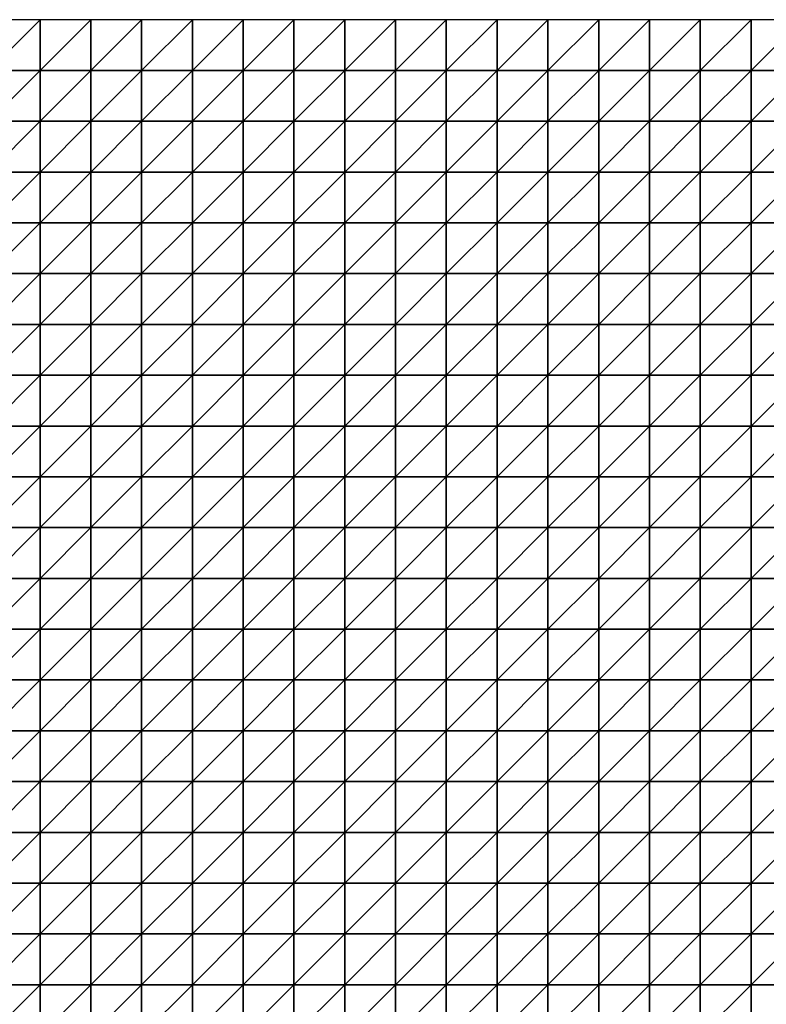
# Model space of a CAD drawing. Units: metres. Extents: x -5 to 5, y -5 to 5.
# Drawn here: x 0.1 to 2.55, y 1.77 to 5 of the extents above; entities that cross this region are included whole.
import ezdxf

# ---------------------------------------------------------------- set-up
doc = ezdxf.new("R2010")
doc.units = ezdxf.units.M
doc.layers.add('72_OFML_INSERT', color=7, linetype='Continuous')
doc.layers.add('72_OFML_ROOM4_D3_R4_GROUND', color=7, linetype='Continuous')

# ---------------------------------------------------------------- blocks, each defined once
blk = doc.blocks.new('72OFML_ROOM431332511854000')
mesh = blk.add_polyface()
corners = [(5, -0.1667), (5.1667, 0), (5, 0), (5.1667, -0.1667), (5, -0.3333), (5.1667, -0.3333), (5, -0.5), (5.1667, -0.5), (5, -0.6667), (5.1667, -0.6667), (5, -0.8333), (5.1667, -0.8333), (5, -1), (5.1667, -1), (5, -1.1667), (5.1667, -1.1667), (5, -1.3333), (5.3333, 0), (5.3333, -0.1667), (5.3333, -0.3333), (5.3333, -0.5), (5.3333, -0.6667), (5.3333, -0.8333), (5.3333, -1), (5.3333, -1.1667), (5.1667, -1.3333), (5.5, 0), (5.5, -0.1667), (5.5, -0.3333), (5.5, -0.5), (5.5, -0.6667), (5.5, -0.8333), (5.5, -1), (5.5, -1.1667), (5.3333, -1.3333), (5.6667, 0), (5.6667, -0.1667), (5.6667, -0.3333), (5.6667, -0.5), (5.6667, -0.6667), (5.6667, -0.8333), (5.6667, -1), (5.6667, -1.1667), (5.5, -1.3333)]
mesh.append_faces([[corners[k] for k in face] for face in [(0, 1, 2), (4, 3, 0), (6, 5, 4), (8, 7, 6), (10, 9, 8), (12, 11, 10), (14, 13, 12), (16, 15, 14), (3, 17, 1), (5, 18, 3), (7, 19, 5), (9, 20, 7), (11, 21, 9), (13, 22, 11), (15, 23, 13), (25, 24, 15), (18, 26, 17), (19, 27, 18), (20, 28, 19), (21, 29, 20), (22, 30, 21), (23, 31, 22), (24, 32, 23), (34, 33, 24), (27, 35, 26), (28, 36, 27), (29, 37, 28), (30, 38, 29), (31, 39, 30), (32, 40, 31), (33, 41, 32), (43, 42, 33)]], dxfattribs={"vtx0": -1})
mesh.append_faces([[corners[k] for k in face] for face in [(3, 1, 0), (5, 3, 4), (7, 5, 6), (9, 7, 8), (11, 9, 10), (13, 11, 12), (15, 13, 14), (18, 17, 3), (19, 18, 5), (20, 19, 7), (21, 20, 9), (22, 21, 11), (23, 22, 13), (24, 23, 15), (27, 26, 18), (28, 27, 19), (29, 28, 20), (30, 29, 21), (31, 30, 22), (32, 31, 23), (33, 32, 24), (36, 35, 27), (37, 36, 28), (42, 41, 33)]], dxfattribs={"vtx1": -1})
mesh = blk.add_polyface()
corners = [(5.6667, -0.5), (5.6667, -0.3333), (5.5, -0.5), (5.6667, -0.6667), (5.5, -0.6667), (5.6667, -0.8333), (5.5, -0.8333), (5.6667, -1), (5.5, -1), (5.6667, -0.1667), (5.8333, 0), (5.6667, 0), (5.8333, -0.1667), (5.8333, -0.3333), (5.8333, -0.5), (5.8333, -0.6667), (5.8333, -0.8333), (5.8333, -1), (5.6667, -1.1667), (5.8333, -1.1667), (5.6667, -1.3333), (6, 0), (6, -0.1667), (6, -0.3333), (6, -0.5), (6, -0.6667), (6, -0.8333), (6, -1), (6, -1.1667), (5.8333, -1.3333), (6.1667, 0), (6.1667, -0.1667), (6.1667, -0.3333), (6.1667, -0.5), (6.1667, -0.6667), (6.1667, -0.8333), (6.1667, -1), (6.1667, -1.1667), (6, -1.3333), (6.3333, 0), (6.3333, -0.1667), (6.3333, -0.3333), (6.3333, -0.5), (6.3333, -0.6667), (6.3333, -0.8333), (6.3333, -1), (6.1667, -1.3333), (6.3333, -1.1667)]
mesh.append_faces([[corners[k] for k in face] for face in [(9, 10, 11), (1, 12, 9), (0, 13, 1), (3, 14, 0), (5, 15, 3), (7, 16, 5), (18, 17, 7), (20, 19, 18), (12, 21, 10), (13, 22, 12), (14, 23, 13), (15, 24, 14), (16, 25, 15), (17, 26, 16), (19, 27, 17), (29, 28, 19), (22, 30, 21), (23, 31, 22), (24, 32, 23), (25, 33, 24), (26, 34, 25), (27, 35, 26), (28, 36, 27), (38, 37, 28), (31, 39, 30), (32, 40, 31), (33, 41, 32), (34, 42, 33), (35, 43, 34), (36, 44, 35), (37, 45, 36), (46, 47, 37)]], dxfattribs={"vtx0": -1})
mesh.append_faces([[corners[k] for k in face] for face in [(0, 1, 2), (3, 0, 4), (5, 3, 6), (7, 5, 8), (12, 10, 9), (13, 12, 1), (14, 13, 0), (15, 14, 3), (16, 15, 5), (17, 16, 7), (19, 17, 18), (22, 21, 12), (23, 22, 13), (24, 23, 14), (25, 24, 15), (26, 25, 16), (27, 26, 17), (28, 27, 19), (31, 30, 22), (32, 31, 23), (33, 32, 24), (34, 33, 25), (35, 34, 26), (36, 35, 27), (37, 36, 28)]], dxfattribs={"vtx1": -1})
mesh = blk.add_polyface()
corners = [(6.3333, -0.1667), (6.3333, 0), (6.1667, -0.1667), (6.3333, -0.3333), (6.1667, -0.3333), (6.3333, -0.5), (6.1667, -0.5), (6.3333, -0.6667), (6.1667, -0.6667), (6.5, 0), (6.5, -0.1667), (6.5, -0.3333), (6.5, -0.5), (6.5, -0.6667), (6.6667, 0), (6.6667, -0.1667), (6.6667, -0.3333), (6.6667, -0.5), (6.6667, -0.6667), (6.8333, 0), (6.8333, -0.1667), (6.8333, -0.3333), (6.8333, -0.5), (6.8333, -0.6667), (7, 0), (7, -0.1667), (7, -0.3333), (7, -0.5), (7.1667, 0), (7.1667, -0.1667), (7.1667, -0.3333), (7.1667, -0.5), (7, -0.6667), (7.3333, 0), (7.3333, -0.1667), (7.3333, -0.3333), (7.3333, -0.5), (7.1667, -0.6667), (7.5, 0), (7.5, -0.1667), (7.5, -0.3333), (7.5, -0.5), (7.3333, -0.6667), (7.5, -0.6667)]
mesh.append_faces([[corners[k] for k in face] for face in [(0, 9, 1), (3, 10, 0), (5, 11, 3), (7, 12, 5), (10, 14, 9), (11, 15, 10), (12, 16, 11), (13, 17, 12), (15, 19, 14), (16, 20, 15), (17, 21, 16), (18, 22, 17), (20, 24, 19), (21, 25, 20), (22, 26, 21), (23, 27, 22), (25, 28, 24), (26, 29, 25), (27, 30, 26), (32, 31, 27), (29, 33, 28), (30, 34, 29), (31, 35, 30), (37, 36, 31), (34, 38, 33), (35, 39, 34), (36, 40, 35), (42, 41, 36)]], dxfattribs={"vtx0": -1})
mesh.append_faces([[corners[k] for k in face] for face in [(0, 1, 2), (3, 0, 4), (5, 3, 6), (7, 5, 8), (10, 9, 0), (11, 10, 3), (12, 11, 5), (13, 12, 7), (15, 14, 10), (16, 15, 11), (17, 16, 12), (18, 17, 13), (20, 19, 15), (21, 20, 16), (22, 21, 17), (23, 22, 18), (25, 24, 20), (26, 25, 21), (27, 26, 22), (29, 28, 25), (30, 29, 26), (31, 30, 27), (34, 33, 29), (35, 34, 30), (36, 35, 31), (39, 38, 34), (40, 39, 35), (41, 40, 36), (43, 41, 42)]], dxfattribs={"vtx1": -1})
mesh = blk.add_polyface()
corners = [(7.5, -0.1667), (7.6667, 0), (7.5, 0), (7.6667, -0.1667), (7.5, -0.3333), (7.6667, -0.3333), (7.5, -0.5), (7.6667, -0.5), (7.5, -0.6667), (7.6667, -0.6667), (7.5, -0.8333), (7.6667, -0.8333), (7.5, -1), (7.6667, -1), (7.5, -1.1667), (7.6667, -1.1667), (7.5, -1.3333), (7.8333, 0), (7.8333, -0.1667), (7.8333, -0.3333), (7.8333, -0.5), (7.8333, -0.6667), (7.8333, -0.8333), (7.8333, -1), (7.8333, -1.1667), (7.6667, -1.3333), (8, 0), (8, -0.1667), (8, -0.3333), (8, -0.5), (8, -0.6667), (8, -0.8333), (8, -1), (8, -1.1667), (7.8333, -1.3333), (8.1667, 0), (8.1667, -0.1667), (8.1667, -0.3333), (8.1667, -0.5), (8.1667, -0.6667), (8.1667, -0.8333), (8.1667, -1), (8, -1.3333), (8.1667, -1.1667)]
mesh.append_faces([[corners[k] for k in face] for face in [(0, 1, 2), (4, 3, 0), (6, 5, 4), (8, 7, 6), (10, 9, 8), (12, 11, 10), (14, 13, 12), (16, 15, 14), (3, 17, 1), (5, 18, 3), (7, 19, 5), (9, 20, 7), (11, 21, 9), (13, 22, 11), (15, 23, 13), (25, 24, 15), (18, 26, 17), (19, 27, 18), (20, 28, 19), (21, 29, 20), (22, 30, 21), (23, 31, 22), (24, 32, 23), (34, 33, 24), (27, 35, 26), (28, 36, 27), (29, 37, 28), (30, 38, 29), (31, 39, 30), (32, 40, 31), (33, 41, 32), (42, 43, 33)]], dxfattribs={"vtx0": -1})
mesh.append_faces([[corners[k] for k in face] for face in [(3, 1, 0), (5, 3, 4), (7, 5, 6), (9, 7, 8), (11, 9, 10), (13, 11, 12), (15, 13, 14), (18, 17, 3), (19, 18, 5), (20, 19, 7), (21, 20, 9), (22, 21, 11), (23, 22, 13), (24, 23, 15), (27, 26, 18), (28, 27, 19), (29, 28, 20), (30, 29, 21), (31, 30, 22), (32, 31, 23), (33, 32, 24), (36, 35, 27), (37, 36, 28), (38, 37, 29)]], dxfattribs={"vtx1": -1})
mesh = blk.add_polyface()
corners = [(6.3333, -0.8333), (6.3333, -0.6667), (6.1667, -0.8333), (6.3333, -1), (6.1667, -1), (6.3333, -1.1667), (6.1667, -1.1667), (6.5, -0.6667), (6.5, -0.8333), (6.5, -1), (6.5, -1.1667), (6.3333, -1.3333), (6.6667, -0.6667), (6.6667, -0.8333), (6.6667, -1), (6.6667, -1.1667), (6.5, -1.3333), (6.6667, -1.3333), (6.8333, -0.6667), (6.8333, -0.8333), (6.8333, -1), (6.8333, -1.1667), (7, -0.6667), (7, -0.5), (7, -0.8333), (7, -1), (7, -1.1667), (6.8333, -1.3333), (7.1667, -0.6667), (7.1667, -0.5), (7.1667, -0.8333), (7.1667, -1), (7.1667, -1.1667), (7, -1.3333), (7.3333, -0.6667), (7.3333, -0.5), (7.3333, -0.8333), (7.3333, -1), (7.3333, -1.1667), (7.1667, -1.3333), (7.5, -0.6667), (7.5, -0.8333), (7.5, -1), (7.5, -1.1667), (7.3333, -1.3333)]
mesh.append_faces([[corners[k] for k in face] for face in [(0, 7, 1), (3, 8, 0), (5, 9, 3), (11, 10, 5), (8, 12, 7), (9, 13, 8), (10, 14, 9), (16, 15, 10), (13, 18, 12), (14, 19, 13), (15, 20, 14), (17, 21, 15), (19, 22, 18), (20, 24, 19), (21, 25, 20), (27, 26, 21), (24, 28, 22), (25, 30, 24), (26, 31, 25), (33, 32, 26), (30, 34, 28), (31, 36, 30), (32, 37, 31), (39, 38, 32), (36, 40, 34), (37, 41, 36), (38, 42, 37), (44, 43, 38)]], dxfattribs={"vtx0": -1})
mesh.append_faces([[corners[k] for k in face] for face in [(0, 1, 2), (3, 0, 4), (5, 3, 6), (8, 7, 0), (9, 8, 3), (10, 9, 5), (13, 12, 8), (14, 13, 9), (15, 14, 10), (17, 15, 16), (19, 18, 13), (20, 19, 14), (21, 20, 15), (22, 23, 18), (24, 22, 19), (25, 24, 20), (26, 25, 21), (28, 29, 22), (30, 28, 24), (31, 30, 25), (32, 31, 26), (34, 35, 28), (36, 34, 30), (37, 36, 31), (38, 37, 32), (41, 40, 36), (42, 41, 37), (43, 42, 38)]], dxfattribs={"vtx1": -1})
mesh = blk.add_polyface()
corners = [(5.1667, -1.3333), (5.1667, -1.1667), (5, -1.3333), (5, -1.5), (5.1667, -1.5), (5, -1.6667), (5.1667, -1.6667), (5, -1.8333), (5.1667, -1.8333), (5, -2), (5.1667, -2), (5, -2.1667), (5.1667, -2.1667), (5, -2.3333), (5.1667, -2.3333), (5, -2.5), (5.1667, -2.5), (5.3333, -1.3333), (5.3333, -1.1667), (5.3333, -1.5), (5.3333, -1.6667), (5.3333, -1.8333), (5.3333, -2), (5.3333, -2.1667), (5.3333, -2.3333), (5.3333, -2.5), (5.5, -1.3333), (5.5, -1.1667), (5.5, -1.5), (5.5, -1.6667), (5.5, -1.8333), (5.5, -2), (5.5, -2.1667), (5.5, -2.3333), (5.5, -2.5), (5.6667, -1.3333), (5.6667, -1.5), (5.6667, -1.6667), (5.6667, -1.8333), (5.6667, -2), (5.6667, -2.1667), (5.6667, -2.3333)]
mesh.append_faces([[corners[k] for k in face] for face in [(3, 0, 2), (5, 4, 3), (7, 6, 5), (9, 8, 7), (11, 10, 9), (13, 12, 11), (15, 14, 13), (4, 17, 0), (6, 19, 4), (8, 20, 6), (10, 21, 8), (12, 22, 10), (14, 23, 12), (16, 24, 14), (19, 26, 17), (20, 28, 19), (21, 29, 20), (22, 30, 21), (23, 31, 22), (24, 32, 23), (25, 33, 24), (28, 35, 26), (29, 36, 28), (30, 37, 29), (31, 38, 30), (32, 39, 31), (33, 40, 32), (34, 41, 33)]], dxfattribs={"vtx0": -1})
mesh.append_faces([[corners[k] for k in face] for face in [(0, 1, 2), (4, 0, 3), (6, 4, 5), (8, 6, 7), (10, 8, 9), (12, 10, 11), (14, 12, 13), (16, 14, 15), (17, 18, 0), (19, 17, 4), (20, 19, 6), (21, 20, 8), (22, 21, 10), (23, 22, 12), (24, 23, 14), (25, 24, 16), (26, 27, 17), (28, 26, 19), (29, 28, 20), (30, 29, 21), (31, 30, 22), (32, 31, 23), (33, 32, 24), (34, 33, 25), (36, 35, 28), (37, 36, 29), (39, 38, 31), (40, 39, 32)]], dxfattribs={"vtx1": -1})
mesh = blk.add_polyface()
corners = [(5.6667, -1.3333), (5.6667, -1.1667), (5.5, -1.3333), (5.6667, -1.8333), (5.6667, -1.6667), (5.5, -1.8333), (5.6667, -2.3333), (5.6667, -2.1667), (5.5, -2.3333), (5.6667, -2.5), (5.5, -2.5), (5.8333, -1.3333), (5.8333, -1.1667), (5.6667, -1.5), (5.8333, -1.5), (5.8333, -1.6667), (5.8333, -1.8333), (5.6667, -2), (5.8333, -2), (5.8333, -2.1667), (5.8333, -2.3333), (5.8333, -2.5), (6, -1.3333), (6, -1.1667), (6, -1.5), (6, -1.6667), (6, -1.8333), (6, -2), (6, -2.1667), (6, -2.3333), (6, -2.5), (6.1667, -1.3333), (6.1667, -1.1667), (6.1667, -1.5), (6.1667, -1.6667), (6.1667, -1.8333), (6.1667, -2), (6.1667, -2.1667), (6.1667, -2.3333), (6.1667, -2.5), (6.3333, -1.3333), (6.3333, -1.5), (6.3333, -1.6667), (6.3333, -1.8333), (6.3333, -2), (6.3333, -2.1667), (6.3333, -2.3333)]
mesh.append_faces([[corners[k] for k in face] for face in [(13, 11, 0), (4, 14, 13), (3, 15, 4), (17, 16, 3), (7, 18, 17), (6, 19, 7), (9, 20, 6), (14, 22, 11), (15, 24, 14), (16, 25, 15), (18, 26, 16), (19, 27, 18), (20, 28, 19), (21, 29, 20), (24, 31, 22), (25, 33, 24), (26, 34, 25), (27, 35, 26), (28, 36, 27), (29, 37, 28), (30, 38, 29), (33, 40, 31), (34, 41, 33), (35, 42, 34), (36, 43, 35), (37, 44, 36), (38, 45, 37), (39, 46, 38)]], dxfattribs={"vtx0": -1})
mesh.append_faces([[corners[k] for k in face] for face in [(0, 1, 2), (3, 4, 5), (6, 7, 8), (9, 6, 10), (11, 12, 0), (14, 11, 13), (15, 14, 4), (16, 15, 3), (18, 16, 17), (19, 18, 7), (20, 19, 6), (21, 20, 9), (22, 23, 11), (24, 22, 14), (25, 24, 15), (26, 25, 16), (27, 26, 18), (28, 27, 19), (29, 28, 20), (30, 29, 21), (31, 32, 22), (33, 31, 24), (34, 33, 25), (35, 34, 26), (36, 35, 27), (37, 36, 28), (38, 37, 29), (39, 38, 30)]], dxfattribs={"vtx1": -1})
mesh = blk.add_polyface()
corners = [(6.3333, -1.3333), (6.3333, -1.1667), (6.1667, -1.3333), (6.3333, -1.5), (6.1667, -1.5), (6.3333, -1.6667), (6.1667, -1.6667), (6.3333, -1.8333), (6.1667, -1.8333), (6.3333, -2), (6.1667, -2), (6.3333, -2.1667), (6.1667, -2.1667), (6.3333, -2.3333), (6.1667, -2.3333), (6.3333, -2.5), (6.1667, -2.5), (6.5, -1.3333), (6.5, -1.1667), (6.5, -1.5), (6.5, -1.6667), (6.5, -1.8333), (6.5, -2), (6.5, -2.1667), (6.5, -2.3333), (6.5, -2.5), (6.6667, -1.3333), (6.6667, -1.5), (6.6667, -1.6667), (6.6667, -1.8333), (6.6667, -2), (6.6667, -2.1667), (6.6667, -2.3333), (6.6667, -2.5), (6.8333, -1.3333), (6.8333, -1.1667), (6.8333, -1.5), (6.8333, -1.6667), (6.8333, -1.8333), (6.8333, -2), (6.8333, -2.1667), (6.8333, -2.3333), (6.8333, -2.5), (7, -1.3333), (7, -1.6667), (7, -1.8333), (7, -2.3333)]
mesh.append_faces([[corners[k] for k in face] for face in [(3, 17, 0), (5, 19, 3), (7, 20, 5), (9, 21, 7), (11, 22, 9), (13, 23, 11), (15, 24, 13), (19, 26, 17), (20, 27, 19), (21, 28, 20), (22, 29, 21), (23, 30, 22), (24, 31, 23), (25, 32, 24), (27, 34, 26), (28, 36, 27), (29, 37, 28), (30, 38, 29), (31, 39, 30), (32, 40, 31), (33, 41, 32), (36, 43, 34), (38, 44, 37), (39, 45, 38), (42, 46, 41)]], dxfattribs={"vtx0": -1})
mesh.append_faces([[corners[k] for k in face] for face in [(0, 1, 2), (3, 0, 4), (5, 3, 6), (7, 5, 8), (9, 7, 10), (11, 9, 12), (13, 11, 14), (15, 13, 16), (17, 18, 0), (19, 17, 3), (20, 19, 5), (21, 20, 7), (22, 21, 9), (23, 22, 11), (24, 23, 13), (25, 24, 15), (27, 26, 19), (28, 27, 20), (29, 28, 21), (30, 29, 22), (31, 30, 23), (32, 31, 24), (33, 32, 25), (34, 35, 26), (36, 34, 27), (37, 36, 28), (38, 37, 29), (39, 38, 30), (40, 39, 31), (41, 40, 32), (42, 41, 33)]], dxfattribs={"vtx1": -1})
mesh = blk.add_polyface()
corners = [(7, -1.3333), (7, -1.1667), (6.8333, -1.3333), (7, -1.5), (6.8333, -1.5), (6.8333, -1.6667), (7, -1.6667), (7, -1.8333), (6.8333, -1.8333), (7, -2), (6.8333, -2), (6.8333, -2.1667), (7, -2.1667), (6.8333, -2.3333), (7, -2.3333), (7, -2.5), (6.8333, -2.5), (7.1667, -1.3333), (7.1667, -1.1667), (7.1667, -1.5), (7.1667, -1.6667), (7.1667, -1.8333), (7.1667, -2), (7.1667, -2.1667), (7.1667, -2.3333), (7.1667, -2.5), (7.3333, -1.3333), (7.3333, -1.1667), (7.3333, -1.5), (7.3333, -1.6667), (7.3333, -1.8333), (7.3333, -2), (7.3333, -2.1667), (7.3333, -2.3333), (7.3333, -2.5), (7.5, -1.3333), (7.5, -1.1667), (7.5, -1.5), (7.5, -1.6667), (7.5, -1.8333), (7.5, -2), (7.5, -2.1667), (7.5, -2.3333), (7.5, -2.5)]
mesh.append_faces([[corners[k] for k in face] for face in [(5, 3, 4), (11, 9, 10), (13, 12, 11), (3, 17, 0), (6, 19, 3), (7, 20, 6), (9, 21, 7), (12, 22, 9), (14, 23, 12), (15, 24, 14), (19, 26, 17), (20, 28, 19), (21, 29, 20), (22, 30, 21), (23, 31, 22), (24, 32, 23), (25, 33, 24), (28, 35, 26), (29, 37, 28), (30, 38, 29), (31, 39, 30), (32, 40, 31), (33, 41, 32), (34, 42, 33)]], dxfattribs={"vtx0": -1})
mesh.append_faces([[corners[k] for k in face] for face in [(0, 1, 2), (3, 0, 4), (6, 3, 5), (7, 6, 8), (9, 7, 10), (12, 9, 11), (14, 12, 13), (15, 14, 16), (17, 18, 0), (19, 17, 3), (20, 19, 6), (21, 20, 7), (22, 21, 9), (23, 22, 12), (24, 23, 14), (25, 24, 15), (26, 27, 17), (28, 26, 19), (29, 28, 20), (30, 29, 21), (31, 30, 22), (32, 31, 23), (33, 32, 24), (34, 33, 25), (35, 36, 26), (37, 35, 28), (38, 37, 29), (39, 38, 30), (40, 39, 31), (41, 40, 32), (42, 41, 33), (43, 42, 34)]], dxfattribs={"vtx1": -1})
mesh = blk.add_polyface()
corners = [(7.6667, -1.3333), (7.6667, -1.1667), (7.5, -1.3333), (7.5, -1.5), (7.6667, -1.5), (7.5, -1.6667), (7.6667, -1.6667), (7.5, -1.8333), (7.6667, -1.8333), (7.5, -2), (7.6667, -2), (7.5, -2.1667), (7.6667, -2.1667), (7.5, -2.3333), (7.6667, -2.3333), (7.5, -2.5), (7.6667, -2.5), (7.8333, -1.3333), (7.8333, -1.1667), (7.8333, -1.5), (7.8333, -1.6667), (7.8333, -1.8333), (7.8333, -2), (7.8333, -2.1667), (7.8333, -2.3333), (7.8333, -2.5), (8, -1.3333), (8, -1.1667), (8, -1.5), (8, -1.6667), (8, -1.8333), (8, -2), (8, -2.1667), (8, -2.3333), (8, -2.5), (8.1667, -1.3333), (8.1667, -1.1667), (8.1667, -1.5), (8.1667, -1.6667), (8.1667, -1.8333), (8.1667, -2), (8.1667, -2.1667), (8.1667, -2.3333)]
mesh.append_faces([[corners[k] for k in face] for face in [(3, 0, 2), (5, 4, 3), (7, 6, 5), (9, 8, 7), (11, 10, 9), (13, 12, 11), (15, 14, 13), (4, 17, 0), (6, 19, 4), (8, 20, 6), (10, 21, 8), (12, 22, 10), (14, 23, 12), (16, 24, 14), (19, 26, 17), (20, 28, 19), (21, 29, 20), (22, 30, 21), (23, 31, 22), (24, 32, 23), (25, 33, 24), (28, 35, 26), (29, 37, 28), (30, 38, 29), (31, 39, 30), (32, 40, 31), (33, 41, 32), (34, 42, 33)]], dxfattribs={"vtx0": -1})
mesh.append_faces([[corners[k] for k in face] for face in [(0, 1, 2), (4, 0, 3), (6, 4, 5), (8, 6, 7), (10, 8, 9), (12, 10, 11), (14, 12, 13), (16, 14, 15), (17, 18, 0), (19, 17, 4), (20, 19, 6), (21, 20, 8), (22, 21, 10), (23, 22, 12), (24, 23, 14), (25, 24, 16), (26, 27, 17), (28, 26, 19), (29, 28, 20), (30, 29, 21), (31, 30, 22), (32, 31, 23), (33, 32, 24), (34, 33, 25), (35, 36, 26), (37, 35, 28), (41, 40, 32), (42, 41, 33)]], dxfattribs={"vtx1": -1})
mesh = blk.add_polyface()
corners = [(5, -2.6667), (5.1667, -2.5), (5, -2.5), (5.1667, -2.6667), (5, -2.8333), (5.1667, -2.8333), (5, -3), (5.1667, -3), (5, -3.1667), (5.1667, -3.1667), (5, -3.3333), (5.1667, -3.3333), (5, -3.5), (5.1667, -3.5), (5, -3.6667), (5.1667, -3.6667), (5, -3.8333), (5.3333, -2.5), (5.3333, -2.6667), (5.3333, -2.8333), (5.3333, -3), (5.3333, -3.1667), (5.3333, -3.3333), (5.3333, -3.5), (5.3333, -3.6667), (5.1667, -3.8333), (5.5, -2.5), (5.5, -2.6667), (5.5, -2.8333), (5.5, -3), (5.5, -3.1667), (5.5, -3.3333), (5.5, -3.5), (5.5, -3.6667), (5.3333, -3.8333), (5.6667, -2.5), (5.6667, -2.6667), (5.6667, -2.8333), (5.6667, -3), (5.6667, -3.1667), (5.6667, -3.3333), (5.6667, -3.5), (5.5, -3.8333), (5.6667, -3.6667)]
mesh.append_faces([[corners[k] for k in face] for face in [(0, 1, 2), (4, 3, 0), (6, 5, 4), (8, 7, 6), (10, 9, 8), (12, 11, 10), (14, 13, 12), (16, 15, 14), (3, 17, 1), (5, 18, 3), (7, 19, 5), (9, 20, 7), (11, 21, 9), (13, 22, 11), (15, 23, 13), (25, 24, 15), (18, 26, 17), (19, 27, 18), (20, 28, 19), (21, 29, 20), (22, 30, 21), (23, 31, 22), (24, 32, 23), (34, 33, 24), (27, 35, 26), (28, 36, 27), (29, 37, 28), (30, 38, 29), (31, 39, 30), (32, 40, 31), (33, 41, 32), (42, 43, 33)]], dxfattribs={"vtx0": -1})
mesh.append_faces([[corners[k] for k in face] for face in [(3, 1, 0), (5, 3, 4), (7, 5, 6), (9, 7, 8), (11, 9, 10), (13, 11, 12), (15, 13, 14), (18, 17, 3), (19, 18, 5), (20, 19, 7), (21, 20, 9), (22, 21, 11), (23, 22, 13), (24, 23, 15), (27, 26, 18), (28, 27, 19), (29, 28, 20), (30, 29, 21), (31, 30, 22), (32, 31, 23), (33, 32, 24), (37, 36, 28), (38, 37, 29), (40, 39, 31)]], dxfattribs={"vtx1": -1})
mesh = blk.add_polyface()
corners = [(5.6667, -2.6667), (5.6667, -2.5), (5.5, -2.6667), (5.6667, -3.1667), (5.6667, -3), (5.5, -3.1667), (5.6667, -3.5), (5.6667, -3.3333), (5.5, -3.5), (5.6667, -3.6667), (5.5, -3.6667), (5.8333, -2.5), (5.8333, -2.6667), (5.6667, -2.8333), (5.8333, -2.8333), (5.8333, -3), (5.8333, -3.1667), (5.8333, -3.3333), (5.8333, -3.5), (5.8333, -3.6667), (5.6667, -3.8333), (6, -2.5), (6, -2.6667), (6, -2.8333), (6, -3), (6, -3.1667), (6, -3.3333), (6, -3.5), (6, -3.6667), (5.8333, -3.8333), (6.1667, -2.5), (6.1667, -2.6667), (6.1667, -2.8333), (6.1667, -3), (6.1667, -3.1667), (6.1667, -3.3333), (6.1667, -3.5), (6.1667, -3.6667), (6, -3.8333), (6.3333, -2.5), (6.3333, -2.6667), (6.3333, -2.8333), (6.3333, -3), (6.3333, -3.1667), (6.3333, -3.3333), (6.3333, -3.5), (6.1667, -3.8333), (6.3333, -3.6667)]
mesh.append_faces([[corners[k] for k in face] for face in [(0, 11, 1), (13, 12, 0), (4, 14, 13), (3, 15, 4), (7, 16, 3), (6, 17, 7), (9, 18, 6), (20, 19, 9), (12, 21, 11), (14, 22, 12), (15, 23, 14), (16, 24, 15), (17, 25, 16), (18, 26, 17), (19, 27, 18), (29, 28, 19), (22, 30, 21), (23, 31, 22), (24, 32, 23), (25, 33, 24), (26, 34, 25), (27, 35, 26), (28, 36, 27), (38, 37, 28), (31, 39, 30), (32, 40, 31), (33, 41, 32), (34, 42, 33), (35, 43, 34), (36, 44, 35), (37, 45, 36), (46, 47, 37)]], dxfattribs={"vtx0": -1})
mesh.append_faces([[corners[k] for k in face] for face in [(0, 1, 2), (3, 4, 5), (6, 7, 8), (9, 6, 10), (12, 11, 0), (14, 12, 13), (15, 14, 4), (16, 15, 3), (17, 16, 7), (18, 17, 6), (19, 18, 9), (22, 21, 12), (23, 22, 14), (24, 23, 15), (25, 24, 16), (26, 25, 17), (27, 26, 18), (28, 27, 19), (31, 30, 22), (32, 31, 23), (33, 32, 24), (34, 33, 25), (35, 34, 26), (36, 35, 27), (37, 36, 28)]], dxfattribs={"vtx1": -1})
mesh = blk.add_polyface()
corners = [(6.3333, -2.6667), (6.3333, -2.5), (6.1667, -2.6667), (6.3333, -2.8333), (6.1667, -2.8333), (6.3333, -3), (6.1667, -3), (6.5, -2.5), (6.5, -2.6667), (6.5, -2.8333), (6.5, -3), (6.3333, -3.1667), (6.6667, -2.5), (6.6667, -2.6667), (6.6667, -2.8333), (6.6667, -3), (6.5, -3.1667), (6.8333, -2.5), (6.8333, -2.6667), (6.8333, -2.8333), (6.8333, -3), (6.6667, -3.1667), (6.8333, -3.1667), (7, -2.5), (7, -2.6667), (7, -2.8333), (7, -3), (7, -3.1667), (7.1667, -2.5), (7.1667, -2.6667), (7.1667, -2.8333), (7.1667, -3), (7.1667, -3.1667), (7.3333, -2.5), (7.3333, -2.6667), (7.3333, -2.8333), (7.3333, -3), (7.3333, -3.1667), (7.5, -2.5), (7.5, -2.6667), (7.5, -2.8333), (7.5, -3), (7.5, -3.1667)]
mesh.append_faces([[corners[k] for k in face] for face in [(0, 7, 1), (3, 8, 0), (5, 9, 3), (11, 10, 5), (8, 12, 7), (9, 13, 8), (10, 14, 9), (16, 15, 10), (13, 17, 12), (14, 18, 13), (15, 19, 14), (21, 20, 15), (18, 23, 17), (19, 24, 18), (20, 25, 19), (22, 26, 20), (24, 28, 23), (25, 29, 24), (26, 30, 25), (27, 31, 26), (29, 33, 28), (30, 34, 29), (31, 35, 30), (32, 36, 31), (34, 38, 33), (35, 39, 34), (36, 40, 35), (37, 41, 36)]], dxfattribs={"vtx0": -1})
mesh.append_faces([[corners[k] for k in face] for face in [(0, 1, 2), (3, 0, 4), (5, 3, 6), (8, 7, 0), (9, 8, 3), (10, 9, 5), (13, 12, 8), (14, 13, 9), (15, 14, 10), (18, 17, 13), (19, 18, 14), (20, 19, 15), (22, 20, 21), (24, 23, 18), (25, 24, 19), (26, 25, 20), (27, 26, 22), (29, 28, 24), (30, 29, 25), (31, 30, 26), (32, 31, 27), (34, 33, 29), (35, 34, 30), (36, 35, 31), (37, 36, 32), (39, 38, 34), (40, 39, 35), (41, 40, 36), (42, 41, 37)]], dxfattribs={"vtx1": -1})
mesh = blk.add_polyface()
corners = [(7.5, -2.6667), (7.6667, -2.5), (7.5, -2.5), (7.6667, -2.6667), (7.5, -2.8333), (7.6667, -2.8333), (7.5, -3), (7.6667, -3), (7.5, -3.1667), (7.6667, -3.1667), (7.5, -3.3333), (7.6667, -3.3333), (7.5, -3.5), (7.6667, -3.5), (7.5, -3.6667), (7.6667, -3.6667), (7.5, -3.8333), (7.8333, -2.5), (7.8333, -2.6667), (7.8333, -2.8333), (7.8333, -3), (7.8333, -3.1667), (7.8333, -3.3333), (7.8333, -3.5), (7.8333, -3.6667), (7.6667, -3.8333), (8, -2.5), (8, -2.6667), (8, -2.8333), (8, -3), (8, -3.1667), (8, -3.3333), (8, -3.5), (8, -3.6667), (7.8333, -3.8333), (8.1667, -2.5), (8.1667, -2.6667), (8.1667, -2.8333), (8.1667, -3), (8.1667, -3.1667), (8.1667, -3.3333), (8.1667, -3.5), (8, -3.8333), (8.1667, -3.6667)]
mesh.append_faces([[corners[k] for k in face] for face in [(0, 1, 2), (4, 3, 0), (6, 5, 4), (8, 7, 6), (10, 9, 8), (12, 11, 10), (14, 13, 12), (16, 15, 14), (3, 17, 1), (5, 18, 3), (7, 19, 5), (9, 20, 7), (11, 21, 9), (13, 22, 11), (15, 23, 13), (25, 24, 15), (18, 26, 17), (19, 27, 18), (20, 28, 19), (21, 29, 20), (22, 30, 21), (23, 31, 22), (24, 32, 23), (34, 33, 24), (27, 35, 26), (28, 36, 27), (29, 37, 28), (30, 38, 29), (31, 39, 30), (32, 40, 31), (33, 41, 32), (42, 43, 33)]], dxfattribs={"vtx0": -1})
mesh.append_faces([[corners[k] for k in face] for face in [(3, 1, 0), (5, 3, 4), (7, 5, 6), (9, 7, 8), (11, 9, 10), (13, 11, 12), (15, 13, 14), (18, 17, 3), (19, 18, 5), (20, 19, 7), (21, 20, 9), (22, 21, 11), (23, 22, 13), (24, 23, 15), (27, 26, 18), (28, 27, 19), (29, 28, 20), (30, 29, 21), (31, 30, 22), (32, 31, 23), (33, 32, 24), (37, 36, 28), (38, 37, 29), (40, 39, 31)]], dxfattribs={"vtx1": -1})
mesh = blk.add_polyface()
corners = [(6.3333, -3.1667), (6.3333, -3), (6.1667, -3.1667), (6.3333, -3.3333), (6.1667, -3.3333), (6.3333, -3.5), (6.1667, -3.5), (6.3333, -3.6667), (6.1667, -3.6667), (6.5, -3.1667), (6.5, -3), (6.5, -3.3333), (6.5, -3.5), (6.5, -3.6667), (6.3333, -3.8333), (6.6667, -3.1667), (6.6667, -3), (6.6667, -3.3333), (6.6667, -3.5), (6.6667, -3.6667), (6.5, -3.8333), (6.6667, -3.8333), (6.8333, -3.1667), (6.8333, -3.3333), (6.8333, -3.5), (6.8333, -3.6667), (7, -3.1667), (7, -3.3333), (7, -3.5), (7, -3.6667), (6.8333, -3.8333), (7.1667, -3.1667), (7.1667, -3.3333), (7.1667, -3.5), (7.1667, -3.6667), (7, -3.8333), (7.3333, -3.1667), (7.3333, -3.3333), (7.3333, -3.5), (7.3333, -3.6667), (7.1667, -3.8333), (7.5, -3.1667), (7.5, -3.3333), (7.5, -3.5), (7.5, -3.6667), (7.3333, -3.8333)]
mesh.append_faces([[corners[k] for k in face] for face in [(3, 9, 0), (5, 11, 3), (7, 12, 5), (14, 13, 7), (11, 15, 9), (12, 17, 11), (13, 18, 12), (20, 19, 13), (17, 22, 15), (18, 23, 17), (19, 24, 18), (21, 25, 19), (23, 26, 22), (24, 27, 23), (25, 28, 24), (30, 29, 25), (27, 31, 26), (28, 32, 27), (29, 33, 28), (35, 34, 29), (32, 36, 31), (33, 37, 32), (34, 38, 33), (40, 39, 34), (37, 41, 36), (38, 42, 37), (39, 43, 38), (45, 44, 39)]], dxfattribs={"vtx0": -1})
mesh.append_faces([[corners[k] for k in face] for face in [(0, 1, 2), (3, 0, 4), (5, 3, 6), (7, 5, 8), (9, 10, 0), (11, 9, 3), (12, 11, 5), (13, 12, 7), (15, 16, 9), (17, 15, 11), (18, 17, 12), (19, 18, 13), (21, 19, 20), (23, 22, 17), (24, 23, 18), (25, 24, 19), (27, 26, 23), (28, 27, 24), (29, 28, 25), (32, 31, 27), (33, 32, 28), (34, 33, 29), (37, 36, 32), (38, 37, 33), (39, 38, 34), (42, 41, 37), (43, 42, 38), (44, 43, 39)]], dxfattribs={"vtx1": -1})
blk = doc.blocks.new('EDWGA62399B43DF245FDAE6DB9B80117CA23')
at = {"layer": '72_OFML_ROOM4_D3_R4_GROUND', "color": 0}
blk.add_blockref('72OFML_ROOM431332511854000', (-5, 5), dxfattribs=at)

msp = doc.modelspace()

# ---------------------------------------------------------------- block references
at = {"layer": '72_OFML_INSERT'}
msp.add_blockref('EDWGA62399B43DF245FDAE6DB9B80117CA23', (0, 0), dxfattribs=at)

doc.saveas('drawing.dxf')
